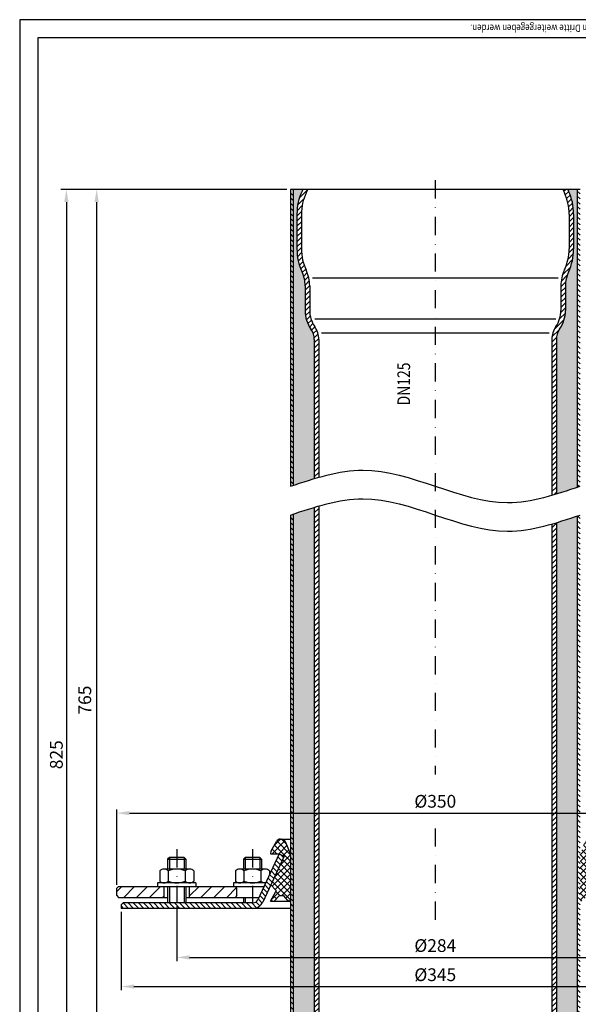
# Model space of a CAD drawing. Extents: x 0 to 594, y 0 to 840.
import ezdxf

# ---------------------------------------------------------------- set-up
doc = ezdxf.new("R2010")
doc.units = 0
doc.header["$LTSCALE"] = 20
doc.header["$MEASUREMENT"] = 0
doc.linetypes.add('AUSGEZOGEN', pattern=[0])
doc.linetypes.add('STRICHPUNKT', pattern=[1, 0.5, -0.25, 0, -0.25])
doc.layers.get('Defpoints').update_dxf_attribs({"linetype": 'AUSGEZOGEN'})
for name, color, linetype in [('BEM', 7, 'CONTINUOUS'), ('HILF', 2, 'AUSGEZOGEN'), ('MITTEL', 2, 'STRICHPUNKT'), ('SCHRAFF', 7, 'AUSGEZOGEN'), ('STEMPEL', 3, 'AUSGEZOGEN'), ('TEXT', 7, 'CONTINUOUS')]:
    doc.layers.add(name, color=color, linetype=linetype)
doc.styles.add('GREEKS', font='SIMPLEX.shx', dxfattribs={"width": 0.8})
doc.styles.get("Standard").update_dxf_attribs({"font": 'SIMPLEX.shx', "width": 0.8})
doc.dimstyles.get("Standard").update_dxf_attribs({"dimscale": 2, "dimtxt": 3.5, "dimasz": 3.5, "dimexe": 1.5, "dimexo": 1, "dimgap": 1, "dimtad": 1, "dimdsep": 46, "dimtxsty": 'Standard', "dimcen": 1.5, "dimclrt": 1, "dimadec": 0, "dimazin": 0, "dimtfac": 1, "dimtmove": 0, "dimatfit": 3, "dimfxl": 0, "dimtvp": 0.5714285714285714, "dimtolj": 1, "dimarcsym": 0})
pattern_1 = [(135, (-1.472243370990782, 1.455760961680426), (-1.414213562373095, -1.414213562373095), [])]
pattern_2 = [(45, (-1.472243370990782, 1.455760961680426), (-1.414213562373095, 1.414213562373095), [])]

# ---------------------------------------------------------------- blocks, each defined once
blk = doc.blocks.new('*D9')
at = {"layer": 'BEM', "color": 0, "lineweight": -2}
for p, q in [((53.27936246922354, 365.087223650425), (53.27936246922354, 406.3660256008328)), ((403.2793624692234, 365.087223650425), (403.2793624692234, 406.3660256008328)), ((60.27936246922354, 404.3660256008328), (396.2793624692234, 404.3660256008328))]:
    blk.add_line(p, q, dxfattribs=at)
at = {"layer": 'BEM', "color": 0}
for points in [[(60.27936246922354, 405.5326922674995), (60.27936246922354, 403.1993589341661), (53.27936246922354, 404.3660256008328)], [(396.2793624692234, 405.5326922674995), (396.2793624692234, 403.1993589341661), (403.2793624692234, 404.3660256008328)]]:
    blk.add_solid(points, dxfattribs=at)
at = {"layer": 'Defpoints', "color": 0}
for p in [(403.2793624692234, 404.3660256008328), (53.27936246922354, 363.087223650425), (403.2793624692234, 363.087223650425)]:
    blk.add_point(p, dxfattribs=at)
at = {"layer": 'BEM', "color": 1, "insert": (228.2793624692235, 410.8660256008328), "char_height": 7, "attachment_point": 5, "style": 'GREEKS'}
blk.add_mtext('\\A1;%%c350', dxfattribs=at)
blk = doc.blocks.new('*D2')
at = {"layer": 'BEM', "color": 0, "lineweight": -2}
for p, q in [((55.77936246922354, 350.0872236504246), (55.77936246922354, 307.1532633678606)), ((400.7793624692234, 350.0872236504248), (400.7793624692234, 307.1532633678606)), ((62.77936246922354, 309.1532633678606), (393.7793624692234, 309.1532633678606))]:
    blk.add_line(p, q, dxfattribs=at)
at = {"layer": 'BEM', "color": 0}
for points in [[(62.77936246922354, 310.3199300345273), (62.77936246922354, 307.9865967011939), (55.77936246922354, 309.1532633678606)], [(393.7793624692234, 310.3199300345273), (393.7793624692234, 307.9865967011939), (400.7793624692234, 309.1532633678606)]]:
    blk.add_solid(points, dxfattribs=at)
at = {"layer": 'Defpoints', "color": 0}
for p in [(55.77936246922354, 352.0872236504246), (400.7793624692234, 352.0872236504248), (400.7793624692234, 309.1532633678606)]:
    blk.add_point(p, dxfattribs=at)
at = {"layer": 'BEM', "color": 1, "insert": (228.2793624692235, 315.6532633678606), "char_height": 7, "attachment_point": 5}
blk.add_mtext('\\A1;%%c345', dxfattribs=at)
blk = doc.blocks.new('*D3')
at = {"layer": 'BEM', "color": 0, "lineweight": -2}
for p, q in [((86.27936246922354, 353.0872236504246), (86.27936246922354, 323.1532633678606)), ((370.2793624692234, 353.0872236504246), (370.2793624692234, 323.1532633678606)), ((93.27936246922354, 325.1532633678606), (363.2793624692234, 325.1532633678606))]:
    blk.add_line(p, q, dxfattribs=at)
at = {"layer": 'BEM', "color": 0}
for points in [[(93.27936246922354, 326.3199300345273), (93.27936246922354, 323.9865967011939), (86.27936246922354, 325.1532633678606)], [(363.2793624692234, 326.3199300345273), (363.2793624692234, 323.9865967011939), (370.2793624692234, 325.1532633678606)]]:
    blk.add_solid(points, dxfattribs=at)
at = {"layer": 'Defpoints', "color": 0}
for p in [(86.27936246922354, 355.0872236504246), (370.2793624692234, 355.0872236504246), (370.2793624692234, 325.1532633678606)]:
    blk.add_point(p, dxfattribs=at)
at = {"layer": 'BEM', "color": 1, "insert": (228.2793624692235, 331.6532633678606), "char_height": 7, "attachment_point": 5}
blk.add_mtext('\\A1;%%c284', dxfattribs=at)
blk = doc.blocks.new('*D6')
at = {"layer": 'BEM', "color": 0, "lineweight": -2}
for p, q in [((146.7793624692235, 746.8567364650905), (40.27012071443472, 746.8567364650905)), ((42.27012071443472, 739.8567364650905), (42.2701207144346, 193.0201851595637)), ((146.7793624692235, 186.0201851595637), (40.2701207144346, 186.0201851595637))]:
    blk.add_line(p, q, dxfattribs=at)
at = {"layer": 'BEM', "color": 0}
for points in [[(41.10345404776805, 739.8567364650905), (43.43678738110138, 739.8567364650905), (42.27012071443472, 746.8567364650905)], [(41.10345404776793, 193.0201851595637), (43.43678738110126, 193.0201851595637), (42.2701207144346, 186.0201851595637)]]:
    blk.add_solid(points, dxfattribs=at)
at = {"layer": 'Defpoints', "color": 0}
for p in [(148.7793624692235, 746.8567364650905), (42.2701207144346, 186.0201851595637), (148.7793624692235, 186.0201851595637)]:
    blk.add_point(p, dxfattribs=at)
at = {"layer": 'BEM', "color": 1, "insert": (35.77012071443458, 466.4384608123272), "char_height": 7, "attachment_point": 5, "rotation": 90, "style": 'GREEKS'}
blk.add_mtext('\\A1;765', dxfattribs=at)
blk = doc.blocks.new('*D10')
at = {"layer": 'BEM', "color": 0, "lineweight": -2}
for p, q in [((146.7793624692235, 746.8567364650905), (22.64896918398031, 746.8567364650905)), ((25.6489691839803, 739.8567364650905), (25.64896918398017, 133.0201851595638)), ((160.4697221835727, 126.0201851595637), (22.64896918398017, 126.0201851595638))]:
    blk.add_line(p, q, dxfattribs=at)
at = {"layer": 'BEM', "color": 0}
for points in [[(24.48230251731363, 739.8567364650905), (26.81563585064697, 739.8567364650905), (25.64896918398031, 746.8567364650905)], [(24.4823025173135, 133.0201851595638), (26.81563585064684, 133.0201851595638), (25.64896918398017, 126.0201851595638)]]:
    blk.add_solid(points, dxfattribs=at)
at = {"layer": 'Defpoints', "color": 0}
for p in [(148.7793624692235, 746.8567364650905), (25.64896918398017, 126.0201851595638), (162.4697221835727, 126.0201851595637)]:
    blk.add_point(p, dxfattribs=at)
at = {"layer": 'BEM', "color": 1, "insert": (20.14896918398017, 436.4384608123272), "char_height": 7, "attachment_point": 5, "rotation": 90}
blk.add_mtext('\\A1;825', dxfattribs=at)

msp = doc.modelspace()

# ---------------------------------------------------------------- hatches: boundary and pattern name
at = {"layer": 'SCHRAFF'}
h = msp.add_hatch(dxfattribs=at)
h.set_pattern_fill('_USER', color=256, scale=2, angle=135, style=0, pattern_type=0)
h.set_pattern_definition(pattern_1)
edge = h.paths.add_edge_path()
edge.add_line((150.2793624692235, 746.8567364650905), (148.7793624692235, 746.8567364650905))
edge.add_line((148.7793624692235, 746.8567364650905), (148.7793624692235, 583.8157392847744))
edge.add_spline(control_points=[(148.7793624692235, 583.8157392847743), (149.2793624692235, 583.9835085130316), (149.7793624692235, 584.1512777412887), (150.2793624692235, 584.3188080671205)], knot_values=[0, 0, 0, 0, 1.537070608592856, 1.537070608592856, 1.537070608592856, 1.537070608592856], degree=3, periodic=0)
edge.add_line((150.2793624692235, 584.3188080671204), (150.2793624692235, 746.8567364650905))
edge = h.paths.add_edge_path()
edge.add_line((307.7793624692235, 746.8567364650904), (306.2793624692235, 746.8567364650903))
edge.add_line((306.2793624692235, 746.8567364650903), (306.2793624692235, 583.312670502428))
edge.add_spline(control_points=[(306.2793624692236, 583.312670502428), (306.7793624692236, 583.4802008282597), (307.2793624692235, 583.647970056517), (307.7793624692235, 583.8157392847743)], knot_values=[161.3924139022539, 161.3924139022539, 161.3924139022539, 161.3924139022539, 162.9294845108467, 162.9294845108467, 162.9294845108467, 162.9294845108467], degree=3, periodic=0)
edge.add_line((307.7793624692235, 583.8157392847742), (307.7793624692235, 746.8567364650904))
h = msp.add_hatch(dxfattribs=at)
h.set_pattern_fill('HONEY', color=256, scale=25, style=0)
h.set_pattern_definition([(0, (10.18058490253406, 0), (4.6875, 2.706329375), [3.125, -6.25]), (120, (10.18058490253406, 0), (-4.687499989758061, 2.706329392739557), [3.125, -6.249999999999999]), (59.99999999999999, (10.18058490253406, 0), (1.024193854726185e-08, 5.412658767739557), [-6.25, 3.125])])
edge = h.paths.add_edge_path()
edge.add_line((294.7793624692235, 194.0201851595638), (302.1357689297744, 194.0201851595637))
edge.add_line((302.1357689297744, 194.0201851595637), (304.2793624692237, 186.0201851595627))
edge.add_line((304.2793624692237, 186.0201851595627), (306.2793624692236, 186.0201851595627))
edge.add_line((306.2793624692236, 186.0201851595627), (306.2793624692235, 567.5442566151869))
edge.add_spline(control_points=[(306.2793624692235, 567.5442566151869), (302.4460291358902, 566.2598574504764), (298.6126958025569, 564.9895004394382), (294.7793624692235, 563.8408420935609)], knot_values=[149.6082059030417, 149.6082059030417, 149.6082059030417, 149.6082059030417, 161.3924139022538, 161.3924139022538, 161.3924139022538, 161.3924139022538], degree=3, periodic=0)
edge.add_line((294.7793624692235, 563.8408420935609), (294.7793624692235, 194.0201851595638))
edge = h.paths.add_edge_path()
edge.add_spline(control_points=[(161.7793624692234, 572.2538087015055), (157.9460291358901, 571.1051503556282), (154.1126958025569, 569.83479334459), (150.2793624692236, 568.5503941798795)], knot_values=[1.53707060859297, 1.53707060859297, 1.53707060859297, 1.53707060859297, 13.32127860780503, 13.32127860780503, 13.32127860780503, 13.32127860780503], degree=3, periodic=0)
edge.add_line((150.2793624692236, 568.5503941798796), (150.2793624692235, 186.0201851595637))
edge.add_line((150.2793624692235, 186.0201851595637), (152.2793624692233, 186.0201851595637))
edge.add_line((152.2793624692233, 186.0201851595637), (154.4229560086725, 194.0201851595638))
edge.add_line((154.4229560086725, 194.0201851595638), (161.7793624692235, 194.0201851595638))
edge.add_line((161.7793624692235, 194.0201851595638), (161.7793624692234, 572.2538087015056))
edge = h.paths.add_edge_path()
edge.add_arc((151.7793624692232, 664.3567364650906), 10.00000000000008, 359.9999999999994, 394.7719440319474)
edge.add_arc((174.7793624692234, 680.3254558877618), 18.00000000000002, 180, 214.7719440319485, ccw=False)
edge.add_line((156.7793624692234, 680.3254558877618), (156.7793624692235, 693.8567364650905))
edge.add_arc((138.7793624692234, 693.8567364650905), 18.00000000000011, 0, 25.00715833655222)
edge.add_arc((182.2793624692237, 714.1477364650905), 29.99973625969223, 179.9999999999998, 205.0071583365522, ccw=False)
edge.add_line((152.2796262095315, 714.1477364650906), (152.2793624692235, 714.1477364650905))
edge.add_line((152.2793624692235, 714.1477364650905), (152.2793624692235, 733.2543590206263))
edge.add_arc((182.2793624692236, 733.2543590206267), 30.00000000000004, 155.0000000000003, 180.0000000000007, ccw=False)
edge.add_line((155.090128858124, 745.9329068728475), (155.5209176718172, 746.8567364650905))
edge.add_line((155.5209176718172, 746.8567364650905), (150.2793624692234, 746.8567364650905))
edge.add_line((150.2793624692234, 746.8567364650905), (150.2793624692235, 584.3188080671206))
edge.add_spline(control_points=[(150.2793624692235, 584.3188080671206), (154.1126958025569, 585.6032072318312), (157.9460291358902, 586.8735642428694), (161.7793624692235, 588.0222225887467)], knot_values=[1.537070608592857, 1.537070608592857, 1.537070608592857, 1.537070608592857, 13.321278607805, 13.321278607805, 13.321278607805, 13.321278607805], degree=3, periodic=0)
edge.add_line((161.7793624692234, 588.0222225887467), (161.7793624692233, 664.3567364650905))
edge = h.paths.add_edge_path()
edge.add_line((306.2793624692235, 746.8567364650906), (301.0378072666296, 746.8567364650908))
edge.add_line((301.0378072666296, 746.8567364650908), (301.4685960803229, 745.9329068728475))
edge.add_arc((274.2793624692235, 733.2543590206262), 30.00000000000006, 0, 25.000000000000682, ccw=False)
edge.add_line((304.2793624692235, 733.2543590206262), (304.2793624692235, 714.1477364650905))
edge.add_line((304.2793624692235, 714.1477364650905), (304.2790987289156, 714.1477364650905))
edge.add_arc((274.2793624692237, 714.1477364650905), 29.99973625969202, -25.007158336542375, 0, ccw=False)
edge.add_arc((317.7793624692236, 693.8567364650905), 18.00000000000002, 154.992841663431, 180)
edge.add_line((299.7793624692235, 693.8567364650905), (299.7793624692235, 680.3254558877617))
edge.add_arc((281.7793624692235, 680.3254558877616), 18.00000000000003, -34.771944031949374, 2.8421709430404007e-13, ccw=False)
edge.add_arc((304.7793624692236, 664.3567364650903), 10.00000000000008, 145.2280559680534, 180)
edge.add_line((294.7793624692235, 664.3567364650903), (294.7793624692235, 579.6092559808019))
edge.add_spline(control_points=[(294.7793624692235, 579.6092559808019), (298.6126958025569, 580.7579143266792), (302.4460291358902, 582.0282713377173), (306.2793624692235, 583.3126705024279)], knot_values=[149.6082059030417, 149.6082059030417, 149.6082059030417, 149.6082059030417, 161.3924139022538, 161.3924139022538, 161.3924139022538, 161.3924139022538], degree=3, periodic=0)
edge.add_line((306.2793624692235, 583.3126705024277), (306.2793624692235, 746.8567364650906))
h = msp.add_hatch(dxfattribs=at)
h.set_pattern_fill('_USER', color=256, scale=2, angle=45, style=0, pattern_type=0)
h.set_pattern_definition(pattern_2)
edge = h.paths.add_edge_path()
edge.add_arc((182.2793624692237, 733.2543590206265), 27.50000000000012, 155.0000000000005, 180.0000000000002, ccw=False)
edge.add_line((157.3558983257155, 744.8763612184955), (158.2793624692235, 746.8567364650905))
edge.add_line((158.2793624692235, 746.8567364650905), (155.5209176718172, 746.8567364650905))
edge.add_line((155.5209176718172, 746.8567364650905), (155.090128858124, 745.9329068728475))
edge.add_arc((182.2793624692236, 733.2543590206267), 30.00000000000003, 155.0000000000003, 180)
edge.add_line((152.2793624692235, 733.2543590206267), (152.2793624692236, 714.1477364650908))
edge.add_line((152.2793624692236, 714.1477364650908), (152.2796262095314, 714.1477364650906))
edge.add_arc((182.2793624692237, 714.1477364650905), 29.99973625969222, 179.9999999999998, 205.0071583365522)
edge.add_arc((138.7793624692235, 693.8567364650905), 18.00000000000011, -3.979039320256561e-13, 25.007158336552322, ccw=False)
edge.add_line((156.7793624692235, 693.8567364650904), (156.7793624692234, 680.3254558877618))
edge.add_arc((174.7793624692235, 680.3254558877619), 18.00000000000003, 180.0000000000004, 214.7719440319484)
edge.add_arc((151.7793624692232, 664.3567364650908), 10.00000000000008, 0, 34.7719440319475, ccw=False)
edge.add_line((161.7793624692233, 664.3567364650908), (161.7793624692234, 588.0222225887468))
edge.add_spline(control_points=[(161.7793624692234, 588.0222225887467), (162.6126958025568, 588.2719309248068), (163.4460291358902, 588.5158879061809), (164.2793624692235, 588.7529875031213)], knot_values=[13.32127860780493, 13.32127860780493, 13.32127860780493, 13.32127860780493, 15.88306295545989, 15.88306295545989, 15.88306295545989, 15.88306295545989], degree=3, periodic=0)
edge.add_line((164.2793624692236, 588.7529875031213), (164.2793624692235, 664.3567364650905))
edge.add_arc((151.7793624692236, 664.3567364650904), 12.49999999999992, 5.211020790109861e-13, 34.77194403194838)
edge.add_arc((174.7793624692235, 680.3254558877618), 15.5, 180, 214.7719440319491, ccw=False)
edge.add_line((159.2793624692235, 680.3254558877618), (159.2793624692235, 693.8567364650905))
edge.add_arc((138.7793624692234, 693.8567364650905), 20.50000000000012, 0, 24.78717230718679)
edge.add_arc((182.2793624692235, 714.1477364650905), 27.4999999999999, 179.9999999999998, 205.1711477430661, ccw=False)
edge.add_line((154.7793624692235, 714.1477364650906), (154.7793624692235, 733.2543590206263))
edge = h.paths.add_edge_path()
edge.add_arc((317.7793624692235, 693.8567364650905), 18.00000000000002, 154.9928416634576, 180, ccw=False)
edge.add_arc((274.2793624692236, 714.1477364650905), 29.99973625969201, 334.9928416634417, 360)
edge.add_line((304.2790987289156, 714.1477364650905), (304.2793624692235, 714.1477364650904))
edge.add_line((304.2793624692235, 714.1477364650904), (304.2793624692235, 733.2543590206262))
edge.add_arc((274.2793624692235, 733.2543590206262), 30.00000000000006, 0, 25.00000000000064)
edge.add_line((301.4685960803229, 745.9329068728475), (301.0378072666296, 746.8567364650905))
edge.add_line((301.0378072666296, 746.8567364650905), (298.2793624692235, 746.8567364650905))
edge.add_line((298.2793624692235, 746.8567364650905), (299.2028266127313, 744.8763612184955))
edge.add_arc((274.2793624692235, 733.254359020626), 27.50000000000007, 0, 25.000000000000625, ccw=False)
edge.add_line((301.7793624692235, 733.254359020626), (301.7793624692235, 714.1477364650905))
edge.add_arc((274.2793624692234, 714.1477364650904), 27.50000000000014, -25.17114774308328, 2.8421709430404007e-13, ccw=False)
edge.add_arc((317.7793624692236, 693.8567364650905), 20.50000000000005, 155.2128276928369, 180)
edge.add_line((297.2793624692235, 693.8567364650905), (297.2793624692235, 680.3254558877617))
edge.add_arc((281.7793624692235, 680.3254558877618), 15.50000000000003, 325.2280559680502, 359.9999999999996, ccw=False)
edge.add_arc((304.7793624692235, 664.3567364650905), 12.49999999999992, 145.2280559680529, 180)
edge.add_line((292.2793624692235, 664.3567364650905), (292.2793624692235, 578.878491066427))
edge.add_spline(control_points=[(292.2793624692237, 578.8784910664272), (293.112695802557, 579.1155906633676), (293.9460291358903, 579.3595476447416), (294.7793624692236, 579.6092559808019)], knot_values=[147.0464215553869, 147.0464215553869, 147.0464215553869, 147.0464215553869, 149.6082059030417, 149.6082059030417, 149.6082059030417, 149.6082059030417], degree=3, periodic=0)
edge.add_line((294.7793624692235, 579.6092559808019), (294.7793624692235, 664.3567364650905))
edge.add_arc((304.7793624692237, 664.3567364650905), 10.00000000000008, 145.2280559680505, 180, ccw=False)
edge.add_arc((281.7793624692235, 680.3254558877619), 18.00000000000003, 325.228055968052, 359.9999999999993)
edge.add_line((299.7793624692235, 680.3254558877617), (299.7793624692235, 693.8567364650905))
h = msp.add_hatch(dxfattribs=at)
h.set_pattern_fill('_USER', color=256, scale=2, angle=135, style=0, pattern_type=0)
h.set_pattern_definition(pattern_1)
edge = h.paths.add_edge_path()
edge.add_spline(control_points=[(307.7793624692235, 568.0473253975333), (307.2793624692235, 567.879556169276), (306.7793624692235, 567.7117869410188), (306.2793624692235, 567.5442566151869)], knot_values=[161.3924139022538, 161.3924139022538, 161.3924139022538, 161.3924139022538, 162.9294845108468, 162.9294845108468, 162.9294845108468, 162.9294845108468], degree=3, periodic=0)
edge.add_line((306.2793624692235, 567.544256615187), (306.2793624692235, 186.0201851595627))
edge.add_line((306.2793624692235, 186.0201851595627), (307.7793624692236, 186.0201851595627))
edge.add_line((307.7793624692236, 186.0201851595627), (307.7793624692235, 568.0473253975332))
edge = h.paths.add_edge_path()
edge.add_spline(control_points=[(150.2793624692235, 568.5503941798796), (149.7793624692235, 568.3828638540479), (149.2793624692235, 568.2150946257906), (148.7793624692235, 568.0473253975333)], knot_values=[0, 0, 0, 0, 1.53707060859287, 1.53707060859287, 1.53707060859287, 1.53707060859287], degree=3, periodic=0)
edge.add_line((148.7793624692236, 568.0473253975333), (148.7793624692236, 186.0201851595637))
edge.add_line((148.7793624692236, 186.0201851595637), (150.2793624692235, 186.0201851595637))
edge.add_line((150.2793624692235, 186.0201851595637), (150.2793624692235, 568.5503941798797))
h = msp.add_hatch(dxfattribs=at)
h.set_pattern_fill('_USER', color=256, scale=2, angle=45, style=0, pattern_type=0)
h.set_pattern_definition(pattern_2)
edge = h.paths.add_edge_path()
edge.add_spline(control_points=[(164.2793624692235, 572.9845736158804), (163.4460291358902, 572.74747401894), (162.6126958025568, 572.5035170375659), (161.7793624692234, 572.2538087015056)], knot_values=[13.32127860780494, 13.32127860780494, 13.32127860780494, 13.32127860780494, 15.88306295545989, 15.88306295545989, 15.88306295545989, 15.88306295545989], degree=3, periodic=0)
edge.add_line((161.7793624692234, 572.2538087015057), (161.7793624692235, 133.9110328022938))
edge.add_line((161.7793624692235, 133.9110328022938), (162.4697221835727, 126.0201851595637))
edge.add_line((162.4697221835727, 126.0201851595637), (164.9792717774308, 126.0201851595637))
edge.add_line((164.9792717774308, 126.0201851595637), (164.2793624692235, 134.020185159563))
edge.add_line((164.2793624692235, 134.020185159563), (164.2793624692235, 572.9845736158804))
edge = h.paths.add_edge_path()
edge.add_spline(control_points=[(294.7793624692234, 563.8408420935609), (293.9460291358901, 563.5911337575006), (293.1126958025568, 563.3471767761266), (292.2793624692235, 563.1100771791862)], knot_values=[147.0464215553868, 147.0464215553868, 147.0464215553868, 147.0464215553868, 149.6082059030417, 149.6082059030417, 149.6082059030417, 149.6082059030417], degree=3, periodic=0)
edge.add_line((292.2793624692235, 563.1100771791862), (292.2793624692235, 134.0201851595605))
edge.add_line((292.2793624692235, 134.0201851595605), (291.5794531610163, 126.0201851595637))
edge.add_line((291.5794531610163, 126.0201851595637), (294.0890027548746, 126.0201851595637))
edge.add_line((294.0890027548746, 126.0201851595637), (294.7793624692235, 133.9110328022911))
edge.add_line((294.7793624692235, 133.9110328022911), (294.7793624692236, 563.840842093561))
h = msp.add_hatch(dxfattribs=at)
h.set_pattern_fill('ANSI37', color=256, scale=20, style=0)
h.set_pattern_definition([(45, (-1.472243370990782, 1.455760961680426), (-1.767766952966369, 1.767766952966369), []), (135, (-1.472243370990782, 1.455760961680426), (-1.767766952966369, -1.767766952966369), [])])
h.paths.add_polyline_path([(148.7793624692235, 382.0872236504239), (146.1322660255495, 388.2342712631809, 0.3649644247068629), (143.4908207431759, 390.0769301629015, 0.2924258340981792), (141.0991265170636, 388.8372236504246), (138.1142989597622, 383.6673506693468, 0.1316524975873975), (137.7793624692233, 382.4173506693468), (137.7793624692233, 382.0872236504245), (142.5604391081137, 382.0872236504246), (145.2793624692235, 380.8193688652026), (137.891194529999, 364.9753915896488), (140.7793624692233, 362.0872236504245), (140.7793624692233, 361.2833760731313), (137.7793624692233, 356.0872236504246), (139.7793624692233, 356.0872236504246), (142.7793624692232, 359.0872236504246), (144.8511592389476, 359.0872236504246, 0.1672335555029036), (148.7793624692235, 355.6710251633288)])
h.paths.add_polyline_path([(311.2793624692236, 380.8193688652027), (313.9982858303335, 382.0872236504245), (318.7793624692231, 382.0872236504246), (318.7793624692231, 382.4173506693468, 0.1316524975873909), (318.4444259786843, 383.6673506693467), (315.459598421383, 388.8372236504246, 0.2924258340981822), (313.0679041952706, 390.0769301629015, 0.3649644247068388), (310.4264589128971, 388.2342712631809), (307.7793624692235, 382.0872236504252), (307.7793624692235, 355.6710251633291, 0.1672335555028828), (311.707565699499, 359.0872236504246), (313.7793624692231, 359.0872236504246), (316.7793624692231, 356.0872236504245), (318.7793624692231, 356.0872236504246), (315.7793624692231, 361.2833760731313), (315.7793624692231, 362.0872236504245), (318.6675304084479, 364.9753915896492)])
h = msp.add_hatch(dxfattribs=at)
h.set_pattern_fill('_USER', color=256, scale=2, angle=135, style=0, pattern_type=0)
h.set_pattern_definition([(135, (10.18058490253406, 0), (-1.414213562373095, -1.414213562373095), [])])
h.paths.add_polyline_path([(56.77936246922354, 355.0872236504246), (55.77936246922354, 354.0872236504246), (55.77936246922354, 352.0872236504246), (128.0589215555062, 352.0872236504246, 0.2914734195860852), (133.496768277726, 355.5515140799804), (145.2793624692234, 380.8193688652026), (142.5604391081135, 382.0872236504246), (130.7778449166161, 356.8193688652026, -0.2914734195860891), (128.0589215555062, 355.0872236504246)])
h.paths.add_polyline_path([(400.7793624692234, 352.0872236504248), (400.7793624692234, 354.0872236504252), (399.7793624692234, 355.087223650425), (326.5885926005182, 355.087223650425), (313.9982858303337, 382.0872236504248), (311.2793624692237, 380.8193688652026), (323.0619566607207, 355.5515140799808, 0.2914734195860982), (328.4998033829407, 352.0872236504248)])
h = msp.add_hatch(dxfattribs=at)
h.set_pattern_fill('_USER', color=256, scale=5, angle=45, style=0, pattern_type=0)
h.set_pattern_definition([(45, (10.18058490253406, 0), (-3.535533905932737, 3.535533905932738), [])])
h.paths.add_polyline_path([(377.2954829057604, 364.0872236504251), (377.2954829057604, 358.0872236504251), (402.2793624692234, 358.0872236504251), (403.2793624692234, 359.087223650425), (403.2793624692234, 363.087223650425), (402.2793624692235, 364.087223650425)])
h.paths.add_polyline_path([(338.2793624692238, 364.087223650425), (337.2793624692239, 363.087223650425), (337.2793624692239, 359.087223650425), (338.2793624692238, 358.087223650425), (363.2793624692234, 358.087223650425), (363.2793624692234, 364.087223650425)])
h.paths.add_polyline_path([(93.27936246922377, 364.087223650425), (93.27936246922377, 358.0872236504251), (118.2793624692233, 358.087223650425), (119.2793624692233, 359.087223650425), (119.2793624692233, 363.087223650425), (118.2793624692233, 364.087223650425)])
h.paths.add_polyline_path([(54.27936246922354, 364.0872236504251), (53.27936246922354, 363.087223650425), (53.27936246922354, 359.087223650425), (54.27936246922351, 358.087223650425), (79.27798113437711, 358.0872236504251), (79.27798113437711, 364.087223650425)])

# ---------------------------------------------------------------- linework, layer by layer
at = {"layer": 'HILF'}
for p, q in [((594, 840), (0, 840)), ((0, 840), (0, 0)), ((160.8295184180417, 698.3334118646239), (295.7292065204051, 698.3334118646239)), ((162.0987036873281, 675.693945026591), (294.4600212511191, 675.693945026591)), ((165.7900407948027, 668.0918258692604), (290.7686841436441, 668.0918258692604)), ((82.27936246922354, 380.0872236504246), (82.27936246922354, 373.6872236504248)), ((90.27936246922354, 380.0872236504246), (90.27936246922354, 373.6872236504248)), ((123.8701995407334, 380.087223650425), (123.8701995407334, 373.6872236504248)), ((131.8701995407334, 380.087223650425), (131.8701995407334, 373.6872236504248)), ((82.27936246922354, 364.087223650425), (82.27936246922354, 355.0872236504246)), ((90.27936246922354, 364.087223650425), (90.27936246922354, 355.0872236504246)), ((123.8701995407333, 358.087223650425), (123.8701995407333, 355.087223650425))]:
    msp.add_line(p, q, dxfattribs=at)
for points in [[(148.7793624692235, 583.8157392847743), (188.5293624692235, 592.7075083824084), (268.0293624692235, 574.9239701871402), (307.7793624692235, 583.8157392847743)], [(148.7793624692235, 568.0473253975333), (188.5293624692235, 576.9390944951674), (268.0293624692235, 559.1555562998992), (307.7793624692235, 568.0473253975333)]]:
    msp.add_spline(points, degree=3, dxfattribs=at)
at = {"layer": 'MITTEL'}
for p, q in [((228.2793624692235, 751.8567364650905), (228.2793624692236, 425.485569181883)), ((228.2793624692236, 395.9941238016863), (228.2793624692236, 341.5987997208058)), ((86.27936246922354, 384.5777179374089), (86.27936246922354, 355.0872236504246)), ((127.8701995407334, 384.5777179374094), (127.8701995407334, 355.0872236504246))]:
    msp.add_line(p, q, dxfattribs=at)
at = {"layer": 'STEMPEL'}
for p, q in [((10, 830), (10, 40)), ((584, 830), (10, 830)), ((148.7793624692235, 746.8567364650905), (148.7793624692235, 583.8157392847743)), ((307.7793624692235, 746.8567364650905), (148.7793624692235, 746.8567364650905)), ((150.2793624692234, 746.8567364650905), (150.2793624692235, 584.3188080671206)), ((155.5209176718172, 746.8567364650905), (155.090128858124, 745.9329068728475)), ((158.2793624692235, 746.8567364650905), (157.3558983257155, 744.8763612184955)), ((298.2793624692235, 746.8567364650905), (299.2028266127313, 744.8763612184955)), ((301.0378072666297, 746.8567364650905), (301.4685960803229, 745.9329068728475)), ((306.2793624692235, 746.8567364650905), (306.2793624692235, 583.312670502428)), ((152.2793624692235, 733.2543590206263), (152.2793624692235, 714.1477364650906)), ((154.7793624692235, 733.2543590206263), (154.7793624692235, 714.1477364650906)), ((301.7793624692235, 733.2543590206262), (301.7793624692235, 714.1477364650905)), ((304.2793624692235, 733.2543590206262), (304.2793624692235, 714.1477364650905)), ((152.2796262095314, 714.1477364650906), (152.2793624692235, 714.1477364650906)), ((304.2790987289156, 714.1477364650905), (304.2793624692235, 714.1477364650905)), ((156.7793624692235, 693.8567364650905), (156.7793624692234, 680.3254558877618)), ((159.2793624692235, 693.8567364650905), (159.2793624692235, 680.3254558877618)), ((297.2793624692235, 693.8567364650905), (297.2793624692235, 680.3254558877617)), ((299.7793624692235, 693.8567364650905), (299.7793624692235, 680.3254558877617)), ((161.7793624692233, 664.3567364650905), (161.7793624692234, 588.0222225887467)), ((164.2793624692235, 664.3567364650905), (164.2793624692235, 588.7529875031213)), ((292.2793624692235, 664.3567364650905), (292.2793624692235, 578.8784910664272)), ((294.7793624692235, 664.3567364650905), (294.7793624692235, 579.6092559808019)), ((148.7793624692235, 568.0473253975333), (148.7793624692235, 186.0201851595637)), ((150.2793624692235, 568.5503941798796), (150.2793624692235, 186.0201851595637)), ((161.7793624692234, 572.2538087015057), (161.7793624692235, 133.9110328022939)), ((164.2793624692235, 572.9845736158803), (164.2793624692235, 134.0201851595629)), ((292.2793624692235, 563.1100771791862), (292.2793624692235, 134.0201851595637)), ((294.7793624692235, 563.8408420935609), (294.7793624692235, 134.0201851595637)), ((306.2793624692235, 567.544256615187), (306.2793624692235, 186.0201851595627)), ((143.2641900265247, 390.0872236504246), (148.7793624692232, 390.0872236504244)), ((138.1142989597622, 383.6673506693468), (141.0991265170636, 388.8372236504246)), ((148.7793624692233, 382.0872236504246), (146.1322660255495, 388.2342712631809)), ((82.27936246922354, 380.0872236504246), (81.27936246922354, 379.0872236504246)), ((81.27936246922354, 379.0872236504246), (91.27936246922354, 379.0872236504246)), ((81.27936246922354, 379.0872236504246), (81.27936246922354, 373.6872236504248)), ((90.27936246922354, 380.0872236504246), (82.27936246922354, 380.0872236504246)), ((91.27936246922354, 379.0872236504246), (90.27936246922354, 380.0872236504246)), ((91.27936246922354, 379.0872236504246), (91.27936246922354, 373.6872236504248)), ((123.8701995407334, 380.087223650425), (122.8701995407334, 379.087223650425)), ((122.8701995407334, 379.087223650425), (122.8701995407334, 373.6872236504248)), ((122.8701995407334, 379.087223650425), (132.8701995407334, 379.087223650425)), ((131.8701995407334, 380.087223650425), (123.8701995407334, 380.087223650425)), ((142.5604391081135, 382.0872236504248), (130.7778449166161, 356.8193688652026)), ((132.8701995407334, 379.087223650425), (131.8701995407334, 380.087223650425)), ((132.8701995407334, 379.087223650425), (132.8701995407333, 373.6872236504248)), ((145.2793624692234, 380.8193688652026), (133.496768277726, 355.5515140799804)), ((137.7793624692233, 382.4173506693468), (137.7793624692233, 382.0872236504246)), ((137.7793624692233, 382.0872236504246), (142.5604391081137, 382.0872236504246)), ((142.5604391081137, 382.0872236504246), (145.2793624692235, 380.8193688652026)), ((93.29186246922336, 373.6872236504247), (79.26686246922327, 373.6872236504247)), ((134.8826995407333, 373.6872236504248), (120.8576995407332, 373.6872236504248)), ((76.92936246922329, 372.6872236504245), (76.92936246922329, 367.0872236504246)), ((81.60436246922336, 372.6872236504247), (81.60436246922325, 367.0872236504246)), ((90.95436246922327, 372.6872236504249), (90.95436246922338, 367.0872236504241)), ((95.62936246922322, 372.6872236504252), (95.62936246922334, 367.0872236504241)), ((118.5201995407332, 372.6872236504246), (118.5201995407332, 367.0872236504247)), ((123.1951995407333, 372.6872236504248), (123.1951995407331, 367.0872236504247)), ((132.5451995407332, 372.687223650425), (132.5451995407333, 367.0872236504242)), ((137.2201995407331, 372.6872236504253), (137.2201995407332, 370.6350429409986)), ((54.27936246922354, 364.087223650425), (53.27936246922354, 363.087223650425)), ((53.27936246922354, 359.087223650425), (53.27936246922354, 363.087223650425)), ((54.27936246922377, 364.087223650425), (134.1669012613237, 364.087223650425)), ((96.77936246922332, 366.0872236504248), (75.77936246922332, 366.0872236504246)), ((75.77936246922332, 366.0872236504246), (75.77936246922332, 364.0872236504246)), ((79.27798113437711, 358.1397666005411), (79.27798113437711, 364.1397666005412)), ((81.27936246922354, 364.087223650425), (81.27936246922354, 355.0872236504246)), ((91.27936246922354, 364.087223650425), (91.27936246922354, 355.0872236504246)), ((93.27936246922377, 358.0872236504249), (93.27936246922377, 364.087223650425)), ((96.77936246922332, 366.0872236504246), (96.77936246922332, 364.0872236504246)), ((117.3701995407332, 366.0872236504247), (117.3701995407332, 364.0872236504247)), ((135.0995165776337, 366.0872236504249), (117.3701995407332, 366.0872236504247)), ((118.2793624692233, 364.087223650425), (119.2793624692233, 363.087223650425)), ((119.2793624692233, 359.087223650425), (119.2793624692233, 363.087223650425)), ((137.891194529999, 364.9753915896488), (140.7793624692233, 362.0872236504246)), ((53.27936246922354, 359.087223650425), (54.27936246922354, 358.087223650425)), ((54.27936246922377, 358.087223650425), (81.27936246922354, 358.087223650425)), ((91.27936246922354, 358.087223650425), (131.3690553123938, 358.087223650425)), ((119.2793624692233, 359.087223650425), (118.2793624692233, 358.087223650425)), ((122.8701995407334, 358.087223650425), (122.8701995407334, 355.087223650425)), ((137.7793624692233, 356.0872236504246), (140.7793624692233, 361.2833760731313)), ((139.7793624692233, 356.0872236504246), (142.7793624692233, 359.0872236504246)), ((140.7793624692233, 362.0872236504246), (140.7793624692233, 361.2833760731313)), ((142.7793624692233, 359.0872236504246), (144.8511592389476, 359.0872236504246)), ((56.77936246922354, 355.0872236504246), (55.77936246922354, 354.0872236504246)), ((55.77936246922354, 354.0872236504246), (55.77936246922354, 352.0872236504246)), ((148.7793624692236, 352.0872236504247), (55.77936246922354, 352.0872236504246)), ((128.0589215555062, 355.0872236504246), (56.77936246922354, 355.0872236504246)), ((137.7793624692233, 356.0872236504246), (147.9063791230158, 356.0872236504246))]:
    msp.add_line(p, q, dxfattribs=at)
for centre, radius, start, end in [((182.2793624692235, 733.2543590206263), 30, 155.0000000000065, 180), ((182.2793624692235, 733.2543590206263), 27.5, 155.0000000000065, 180), ((274.2793624692235, 733.2543590206262), 27.5, 0, 24.99999999999271), ((274.2793624692235, 733.2543590206262), 30, 0, 24.99999999999271), ((182.2793624692235, 714.1477364650906), 29.99973625969209, 180, 205.007158336551), ((182.2793624692235, 714.1477364650906), 27.5, 180, 204.8431689300329), ((274.2793624692235, 714.1477364650905), 27.5, 335.156831069967, 0), ((274.2793624692235, 714.1477364650905), 29.99973625969209, 334.9928416634577, 0), ((138.7793624692235, 693.8567364650905), 18, 0, 25.00715833655098), ((138.7793624692235, 693.8567364650905), 20.5, 0, 25.22714436590881), ((317.7793624692235, 693.8567364650905), 20.5, 154.7728556340971, 180), ((317.7793624692235, 693.8567364650905), 18, 154.9928416634577, 180), ((174.7793624692235, 680.3254558877618), 18, 180, 214.7719440319497), ((174.7793624692235, 680.3254558877618), 15.5, 180, 214.7719440319497), ((281.7793624692235, 680.3254558877618), 15.5, 325.2280559680503, 0), ((281.7793624692235, 680.3254558877617), 18, 325.2280559680503, 0), ((151.7793624692233, 664.3567364650905), 12.5, 0, 34.7719440319497), ((304.7793624692235, 664.3567364650905), 12.5, 145.2280559680503, 180), ((151.7793624692233, 664.3567364650905), 10, 0, 34.7719440319497), ((304.7793624692235, 664.3567364650905), 10, 145.2280559680503, 180), ((143.2641900265247, 387.5872236504246), 2.5, 90, 149.9999999999995), ((143.7174514598268, 387.5872236504246), 2.5, 15.00000000000074, 90), ((140.2793624692233, 382.4173506693468), 2.5, 149.9999999999995, 180), ((79.26686246922338, 370.4552705254247), 3.231953125000015, 43.6767967281007, 136.3232032719005), ((86.27936246922343, 362.2594111504251), 11.42781249999961, 65.85233813010086, 114.1476618698991), ((93.29186246922336, 370.4552705254249), 3.231953125000015, 43.6767967281007, 136.3232032719005), ((120.8576995407333, 370.4552705254248), 3.231953125000015, 43.6767967281007, 136.3232032719005), ((127.8701995407333, 362.2594111504252), 11.42781249999961, 65.85233813010086, 114.1476618698991), ((134.8826995407333, 370.455270525425), 3.231953125000015, 43.6767967281007, 136.3232032719005), ((79.26686246922338, 369.3191767754246), 3.231953125000015, 223.6767967280995, 316.3232032718993), ((86.27936246922343, 377.5150361504242), 11.42781249999961, 245.8523381301009, 294.1476618698991), ((93.29186246922336, 369.3191767754241), 3.231953125000015, 223.6767967280995, 316.3232032718993), ((120.8576995407333, 369.3191767754247), 3.231953125000015, 223.6767967280995, 316.3232032718993), ((127.8701995407333, 377.5150361504243), 11.42781249999961, 245.8523381301009, 294.1476618698991), ((134.8826995407333, 369.3191767754242), 3.231953125000015, 223.6767967280995, 273.9088975374218), ((128.0589215555062, 358.0872236504246), 3, 270, 335.0000000000006), ((151.7793624692233, 363.0872236504246), 8, 210.0000000000005, 247.9756871629578), ((128.0589215555062, 358.0872236504246), 6, 270, 335.0000000000006)]:
    msp.add_arc(centre, radius, start, end, dxfattribs=at)

# ---------------------------------------------------------------- texts
at = {"layer": 'BEM', "style": 'GREEKS', "width": 0.8}
msp.add_text('Diese Zeichnung ist urheberrechtlich geschützt und bleibt unser Eigentum. Sie darf weder ganz noch teilweise verfielfältigt und nicht an Dritte weitergegeben werden.', height=4, rotation=180, dxfattribs=at).set_placement((583.8320989200114, 837.3022923857166))
at = {"layer": 'TEXT', "color": 1, "style": 'GREEKS', "width": 0.8}
msp.add_text('DN125', height=7, rotation=90, dxfattribs=at).set_placement((214.4446862122748, 628.2701413541142))

# ---------------------------------------------------------------- dimensions: what is measured, and where the dimension line sits
at = {"layer": 'BEM'}
dim = msp.add_linear_dim(base=(25.64896918398017, 126.0201851595638), p1=(148.7793624692235, 746.8567364650905), p2=(162.4697221835727, 126.0201851595637), angle=90, text='825', dimstyle='Standard', dxfattribs=at)
dim.commit()
dim.dimension.update_dxf_attribs({"geometry": '*D10', "text_midpoint": (20.14896918398017, 436.4384608123272)})
dim = msp.add_linear_dim(base=(42.2701207144346, 186.0201851595637), p1=(148.7793624692235, 746.8567364650905), p2=(148.7793624692235, 186.0201851595637), angle=90, text='765', dimstyle='Standard', override={"dimscale": 2, "dimtxt": 3.5, "dimasz": 3.5, "dimexe": 1, "dimexo": 1, "dimgap": 1.5, "dimtad": 1, "dimtih": 0, "dimtoh": 0, "dimdec": 2, "dimzin": 8, "dimtxsty": 'GREEKS', "dimcen": 1.5, "dimclrt": 1, "dimadec": 2, "dimazin": 2, "dimtfac": 0.5142857142857143, "dimtdec": 2, "dimtofl": 1, "dimatfit": 0, "dimtzin": 8}, dxfattribs=at)
dim.commit()
dim.dimension.update_dxf_attribs({"geometry": '*D6', "text_midpoint": (35.77012071443458, 466.4384608123272)})
for base, p1, p2, override, picture, middle in [((403.2793624692234, 404.3660256008328), (53.27936246922354, 363.087223650425), (403.2793624692234, 363.087223650425), {"dimscale": 2, "dimtxt": 3.5, "dimasz": 3.5, "dimexe": 1, "dimexo": 1, "dimgap": 1.5, "dimtad": 1, "dimtih": 0, "dimtoh": 0, "dimdec": 2, "dimzin": 8, "dimtxsty": 'GREEKS', "dimcen": 1.5, "dimclrt": 1, "dimadec": 2, "dimazin": 2, "dimtfac": 0.5, "dimtdec": 2, "dimtofl": 1, "dimtzin": 8}, '*D9', (228.2793624692235, 410.8660256008328)), ((400.7793624692234, 309.1532633678606), (55.77936246922354, 352.0872236504246), (400.7793624692234, 352.0872236504248), {"dimscale": 2, "dimtxt": 3.5, "dimasz": 3.5, "dimexe": 1, "dimexo": 1, "dimgap": 1.5, "dimtad": 1, "dimtih": 0, "dimtoh": 0, "dimdec": 1, "dimzin": 8, "dimcen": 1.5, "dimclrt": 1, "dimadec": 2, "dimazin": 2, "dimtfac": 0.5, "dimtdec": 1, "dimtofl": 1, "dimtzin": 8}, '*D2', (228.2793624692235, 315.6532633678606)), ((370.2793624692234, 325.1532633678606), (86.27936246922354, 355.0872236504246), (370.2793624692234, 355.0872236504246), {"dimscale": 2, "dimtxt": 3.5, "dimasz": 3.5, "dimexe": 1, "dimexo": 1, "dimgap": 1.5, "dimtad": 1, "dimtih": 0, "dimtoh": 0, "dimdec": 1, "dimzin": 8, "dimcen": 1.5, "dimclrt": 1, "dimadec": 2, "dimazin": 2, "dimtfac": 0.5, "dimtdec": 1, "dimtofl": 1, "dimtzin": 8}, '*D3', (228.2793624692235, 331.6532633678606))]:
    dim = msp.add_linear_dim(base=base, p1=p1, p2=p2, text='%%c<>', dimstyle='Standard', override=override, dxfattribs=at)
    dim.commit()
    dim.dimension.update_dxf_attribs({"geometry": picture, "text_midpoint": middle})

doc.saveas('drawing.dxf')
